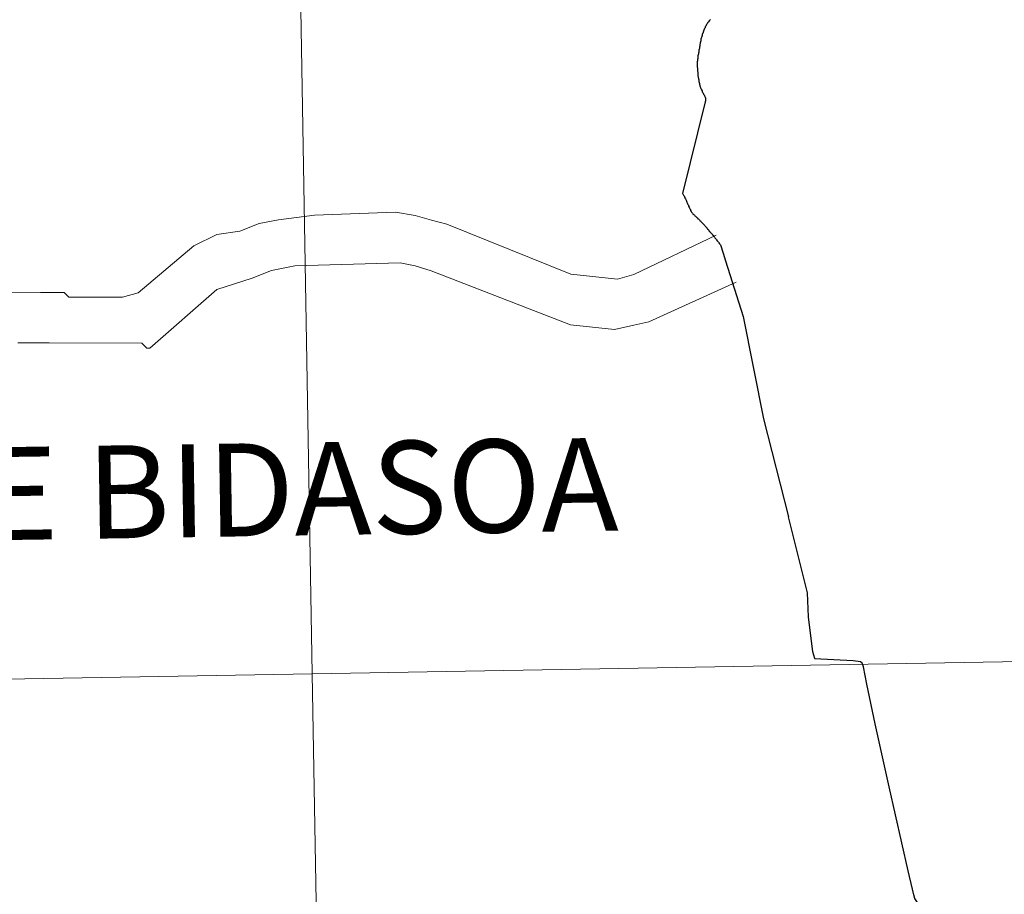
# Model space of a CAD drawing. Units: metres. Extents: x 615794 to 620300, y 4786861 to 4789909.
# Drawn here: x 616856 to 616895, y 4787055 to 4787090 of the extents above; entities that cross this region are included whole.
import ezdxf
from ezdxf.enums import TextEntityAlignment as Align

# ---------------------------------------------------------------- set-up
doc = ezdxf.new("R2010")
doc.units = ezdxf.units.M
doc.header["$MEASUREMENT"] = 0
doc.layers.add('Nivel 63', color=7, linetype='Continuous', lineweight=0)
doc.styles.add('Style-arial', font='arial.shx', dxfattribs={"bigfont": 'arialbig.shx'})

msp = doc.modelspace()

# ---------------------------------------------------------------- linework, layer by layer
at = {"layer": 'Nivel 63', "color": 7, "linetype": 'Continuous', "lineweight": 30, "flags": 128}
for points in [[(616882.91, 4787089.69), (616882.88, 4787089.66), (616882.86, 4787089.63), (616882.83, 4787089.6), (616882.81, 4787089.58), (616882.79, 4787089.55), (616882.77, 4787089.52), (616882.75, 4787089.49), (616882.73, 4787089.46), (616882.72, 4787089.43), (616882.7, 4787089.4), (616882.69, 4787089.36), (616882.67, 4787089.33), (616882.66, 4787089.3), (616882.64, 4787089.26), (616882.63, 4787089.23), (616882.62, 4787089.19), (616882.61, 4787089.16), (616882.59, 4787089.13), (616882.58, 4787089.09), (616882.57, 4787089.06), (616882.56, 4787089.02), (616882.56, 4787089.02), (616882.55, 4787088.98), (616882.54, 4787088.95), (616882.53, 4787088.91), (616882.52, 4787088.88), (616882.52, 4787088.84), (616882.51, 4787088.81), (616882.5, 4787088.77), (616882.5, 4787088.73), (616882.49, 4787088.7), (616882.49, 4787088.66), (616882.48, 4787088.63), (616882.47, 4787088.59), (616882.47, 4787088.56), (616882.47, 4787088.54), (616882.46, 4787088.51), (616882.45, 4787088.47), (616882.45, 4787088.43), (616882.44, 4787088.4), (616882.43, 4787088.36), (616882.43, 4787088.33), (616882.42, 4787088.29), (616882.41, 4787088.25), (616882.41, 4787088.22), (616882.4, 4787088.18), (616882.4, 4787088.15), (616882.39, 4787088.11), (616882.39, 4787088.07), (616882.39, 4787088.04), (616882.38, 4787088.02), (616882.38, 4787087.98), (616882.38, 4787087.95), (616882.38, 4787087.91), (616882.38, 4787087.87), (616882.38, 4787087.84), (616882.38, 4787087.8), (616882.39, 4787087.77), (616882.39, 4787087.73), (616882.39, 4787087.69), (616882.39, 4787087.66), (616882.39, 4787087.64), (616882.4, 4787087.61), (616882.4, 4787087.57), (616882.4, 4787087.53), (616882.41, 4787087.5), (616882.41, 4787087.46), (616882.42, 4787087.43), (616882.42, 4787087.39), (616882.43, 4787087.36), (616882.43, 4787087.32), (616882.44, 4787087.31), (616882.44, 4787087.27), (616882.45, 4787087.23), (616882.46, 4787087.2)], [(616882.91, 4787089.69), (616882.88, 4787089.66), (616882.86, 4787089.63), (616882.83, 4787089.6), (616882.81, 4787089.58), (616882.79, 4787089.55), (616882.77, 4787089.52), (616882.75, 4787089.49), (616882.73, 4787089.46), (616882.72, 4787089.43), (616882.7, 4787089.4), (616882.69, 4787089.36), (616882.67, 4787089.33), (616882.66, 4787089.3), (616882.64, 4787089.26), (616882.63, 4787089.23), (616882.62, 4787089.19), (616882.61, 4787089.16), (616882.59, 4787089.13), (616882.58, 4787089.09), (616882.57, 4787089.06), (616882.56, 4787089.02), (616882.56, 4787089.02), (616882.55, 4787088.98), (616882.54, 4787088.95), (616882.53, 4787088.91), (616882.52, 4787088.88), (616882.52, 4787088.84), (616882.51, 4787088.81), (616882.5, 4787088.77), (616882.5, 4787088.73), (616882.49, 4787088.7), (616882.49, 4787088.66), (616882.48, 4787088.63), (616882.47, 4787088.59), (616882.47, 4787088.56), (616882.47, 4787088.54), (616882.46, 4787088.51), (616882.45, 4787088.47), (616882.45, 4787088.43), (616882.44, 4787088.4), (616882.43, 4787088.36), (616882.43, 4787088.33), (616882.42, 4787088.29), (616882.41, 4787088.25), (616882.41, 4787088.22), (616882.4, 4787088.18), (616882.4, 4787088.15), (616882.39, 4787088.11), (616882.39, 4787088.07), (616882.39, 4787088.04), (616882.38, 4787088.02), (616882.38, 4787087.98), (616882.38, 4787087.95), (616882.38, 4787087.91), (616882.38, 4787087.87), (616882.38, 4787087.84), (616882.38, 4787087.8), (616882.39, 4787087.77), (616882.39, 4787087.73), (616882.39, 4787087.69), (616882.39, 4787087.66), (616882.39, 4787087.64), (616882.4, 4787087.61), (616882.4, 4787087.57), (616882.4, 4787087.53), (616882.41, 4787087.5), (616882.41, 4787087.46), (616882.42, 4787087.43), (616882.42, 4787087.39), (616882.43, 4787087.36), (616882.43, 4787087.32), (616882.44, 4787087.31), (616882.44, 4787087.27), (616882.45, 4787087.23), (616882.46, 4787087.2)], [(616882.46, 4787087.2), (616882.47, 4787087.16), (616882.47, 4787087.13), (616882.48, 4787087.09), (616882.49, 4787087.06), (616882.5, 4787087.02), (616882.51, 4787086.99), (616882.52, 4787086.96), (616882.54, 4787086.93), (616882.55, 4787086.9), (616882.57, 4787086.86), (616882.58, 4787086.83), (616882.6, 4787086.8), (616882.61, 4787086.77), (616882.63, 4787086.73), (616882.65, 4787086.7), (616882.67, 4787086.67), (616882.68, 4787086.64), (616882.7, 4787086.61), (616882.71, 4787086.57), (616882.71, 4787086.54), (616882.71, 4787086.51), (616882.71, 4787086.47), (616882.7, 4787086.43), (616881.8, 4787082.8), (616881.81, 4787082.79), (616881.82, 4787082.76), (616881.84, 4787082.73), (616881.86, 4787082.7), (616881.88, 4787082.66), (616881.89, 4787082.63), (616881.91, 4787082.59), (616881.93, 4787082.56), (616881.94, 4787082.53), (616881.96, 4787082.49), (616881.97, 4787082.46), (616881.98, 4787082.43), (616882, 4787082.39), (616882.01, 4787082.36), (616882.03, 4787082.33), (616882.04, 4787082.29), (616882.06, 4787082.26), (616882.06, 4787082.26), (616882.07, 4787082.22), (616882.09, 4787082.19), (616882.11, 4787082.16), (616882.12, 4787082.13), (616882.14, 4787082.09), (616882.16, 4787082.06), (616882.18, 4787082.03), (616882.19, 4787082.02), (616882.21, 4787081.99), (616882.24, 4787081.97), (616882.27, 4787081.94), (616882.29, 4787081.92), (616882.31, 4787081.9), (616882.34, 4787081.88), (616882.36, 4787081.85), (616882.39, 4787081.83), (616882.41, 4787081.8), (616882.44, 4787081.78), (616882.47, 4787081.75), (616882.49, 4787081.73), (616882.52, 4787081.7), (616882.54, 4787081.67), (616882.55, 4787081.66), (616882.58, 4787081.64), (616882.6, 4787081.61), (616882.63, 4787081.58), (616882.65, 4787081.56), (616882.68, 4787081.53), (616882.7, 4787081.5), (616882.72, 4787081.48), (616882.75, 4787081.45), (616882.77, 4787081.42), (616882.79, 4787081.39), (616882.82, 4787081.37), (616882.84, 4787081.34), (616882.86, 4787081.31), (616882.89, 4787081.28), (616882.91, 4787081.25), (616882.93, 4787081.23), (616882.96, 4787081.2), (616882.98, 4787081.17), (616882.99, 4787081.16), (616883.01, 4787081.13), (616883.04, 4787081.1), (616883.06, 4787081.07), (616883.08, 4787081.04), (616883.11, 4787081.02), (616883.13, 4787080.99), (616883.15, 4787080.96), (616883.17, 4787080.93), (616883.19, 4787080.9), (616883.22, 4787080.87), (616883.24, 4787080.84), (616883.26, 4787080.81), (616883.28, 4787080.79), (616883.3, 4787080.76), (616883.41, 4787080.43)], [(616882.46, 4787087.2), (616882.47, 4787087.16), (616882.47, 4787087.13), (616882.48, 4787087.09), (616882.49, 4787087.06), (616882.5, 4787087.02), (616882.51, 4787086.99), (616882.52, 4787086.96), (616882.54, 4787086.93), (616882.55, 4787086.9), (616882.57, 4787086.86), (616882.58, 4787086.83), (616882.6, 4787086.8), (616882.61, 4787086.77), (616882.63, 4787086.73), (616882.65, 4787086.7), (616882.67, 4787086.67), (616882.68, 4787086.64), (616882.7, 4787086.61), (616882.71, 4787086.57), (616882.71, 4787086.54), (616882.71, 4787086.51), (616882.71, 4787086.47), (616882.7, 4787086.43), (616881.8, 4787082.8), (616881.81, 4787082.79), (616881.82, 4787082.76), (616881.84, 4787082.73), (616881.86, 4787082.7), (616881.88, 4787082.66), (616881.89, 4787082.63), (616881.91, 4787082.59), (616881.93, 4787082.56), (616881.94, 4787082.53), (616881.96, 4787082.49), (616881.97, 4787082.46), (616881.98, 4787082.43), (616882, 4787082.39), (616882.01, 4787082.36), (616882.03, 4787082.33), (616882.04, 4787082.29), (616882.06, 4787082.26), (616882.06, 4787082.26), (616882.07, 4787082.22), (616882.09, 4787082.19), (616882.11, 4787082.16), (616882.12, 4787082.13), (616882.14, 4787082.09), (616882.16, 4787082.06), (616882.18, 4787082.03), (616882.19, 4787082.02), (616882.21, 4787081.99), (616882.24, 4787081.97), (616882.27, 4787081.94), (616882.29, 4787081.92), (616882.31, 4787081.9), (616882.34, 4787081.88), (616882.36, 4787081.85), (616882.39, 4787081.83), (616882.41, 4787081.8), (616882.44, 4787081.78), (616882.47, 4787081.75), (616882.49, 4787081.73), (616882.52, 4787081.7), (616882.54, 4787081.67), (616882.55, 4787081.66), (616882.58, 4787081.64), (616882.6, 4787081.61), (616882.63, 4787081.58), (616882.65, 4787081.56), (616882.68, 4787081.53), (616882.7, 4787081.5), (616882.72, 4787081.48), (616882.75, 4787081.45), (616882.77, 4787081.42), (616882.79, 4787081.39), (616882.82, 4787081.37), (616882.84, 4787081.34), (616882.86, 4787081.31), (616882.89, 4787081.28), (616882.91, 4787081.25), (616882.93, 4787081.23), (616882.96, 4787081.2), (616882.98, 4787081.17), (616882.99, 4787081.16), (616883.01, 4787081.13), (616883.04, 4787081.1), (616883.06, 4787081.07), (616883.08, 4787081.04), (616883.11, 4787081.02), (616883.13, 4787080.99), (616883.15, 4787080.96), (616883.17, 4787080.93), (616883.19, 4787080.9), (616883.22, 4787080.87), (616883.24, 4787080.84), (616883.26, 4787080.81), (616883.28, 4787080.79), (616883.3, 4787080.76), (616883.41, 4787080.43)], [(616883.41, 4787080.43), (616883.5, 4787080.13), (616884.2, 4787077.93), (616885.01, 4787073.88), (616886, 4787070)], [(616887.02, 4787064.37), (616887.03, 4787064.38), (616886.96, 4787064.65), (616886.79, 4787066.04), (616886.75, 4787066.98), (616886, 4787070)], [(616893.77, 4787050.47), (616893.75, 4787050.5), (616893.57, 4787050.98), (616893.47, 4787051.29), (616893.43, 4787051.4), (616893.34, 4787051.53), (616892.93, 4787052.11), (616892.53, 4787052.67), (616892, 4787053.43), (616891.57, 4787054.03), (616891.18, 4787054.61), (616891, 4787054.88), (616890.95, 4787055.02), (616890.9, 4787055.25), (616890.73, 4787055.98), (616889.98, 4787059.3), (616889.43, 4787061.8), (616889.1, 4787063.37), (616888.96, 4787064.05), (616888.91, 4787064.2), (616888.85, 4787064.25), (616888.55, 4787064.29), (616887.02, 4787064.37)]]:
    msp.add_lwpolyline(points, dxfattribs=at)
at = {"layer": 'Nivel 63', "color": 7, "linetype": 'Continuous', "lineweight": 0, "flags": 128}
for points in [[(616855.01, 4787078.89), (616856.39, 4787078.88), (616857.32, 4787078.88), (616857.5, 4787078.69), (616857.63, 4787078.69), (616859.63, 4787078.69), (616860.25, 4787078.87), (616862.45, 4787080.72), (616863.37, 4787081.18), (616864.27, 4787081.3), (616865.04, 4787081.61), (616865.81, 4787081.76), (616867.23, 4787081.94), (616870.44, 4787082.06), (616871.21, 4787081.93), (616871.86, 4787081.74), (616872.47, 4787081.59), (616877.38, 4787079.6), (616879.23, 4787079.41), (616879.87, 4787079.59), (616883.13, 4787081.15)], [(616883.41, 4787080.43), (616883.5, 4787080.13), (616884.2, 4787077.93), (616885.01, 4787073.88), (616886, 4787070)], [(616855.49, 4787076.88), (616856.73, 4787076.88), (616860.4, 4787076.87), (616860.59, 4787076.68), (616860.71, 4787076.68), (616863.37, 4787078.99), (616864.76, 4787079.45), (616865.53, 4787079.75), (616866.45, 4787079.94), (616870.62, 4787080.05), (616871.21, 4787079.93), (616871.85, 4787079.74), (616877.37, 4787077.6), (616879.1, 4787077.41), (616879.87, 4787077.59), (616880.46, 4787077.71), (616883.92, 4787079.29)], [(616887.02, 4787064.37), (616887.03, 4787064.38), (616886.96, 4787064.65), (616886.79, 4787066.04), (616886.75, 4787066.98), (616886, 4787070)], [(616893.77, 4787050.47), (616893.75, 4787050.5), (616893.57, 4787050.98), (616893.47, 4787051.29), (616893.43, 4787051.4), (616893.34, 4787051.53), (616892.93, 4787052.11), (616892.53, 4787052.67), (616892, 4787053.43), (616891.57, 4787054.03), (616891.18, 4787054.61), (616891, 4787054.88), (616890.95, 4787055.02), (616890.9, 4787055.25), (616890.73, 4787055.98), (616889.98, 4787059.3), (616889.43, 4787061.8), (616889.1, 4787063.37), (616888.96, 4787064.05), (616888.91, 4787064.2), (616888.85, 4787064.25), (616888.55, 4787064.29), (616887.02, 4787064.37)]]:
    msp.add_lwpolyline(points, dxfattribs=at)
at = {"layer": 'Nivel 63', "color": 7, "linetype": 'Continuous', "lineweight": 0}
for points in [[(615845.52, 4786861.48), (615793.73, 4789831.03), (620248.17, 4789908.71), (620299.95, 4786939.13)], [(616907.64, 4787092.35), (616908.12, 4787064.49), (616867.14, 4787063.78), (616866.66, 4787091.64)], [(616866.66, 4787091.64), (616867.14, 4787063.78), (616826.16, 4787063.07), (616825.67, 4787090.93)], [(616908.12, 4787064.49), (616908.61, 4787036.63), (616867.63, 4787035.92), (616867.14, 4787063.78)], [(616867.14, 4787063.78), (616867.63, 4787035.92), (616826.65, 4787035.21), (616826.16, 4787063.07)]]:
    msp.add_3dface(points, dxfattribs=at)

# ---------------------------------------------------------------- texts
at = {"layer": 'Nivel 63', "color": 7, "linetype": 'Continuous', "lineweight": 0, "style": 'Style-arial'}
msp.add_text('VERA DE BIDASOA', height=3.68004, rotation=0.8967, dxfattribs=at).set_placement((616858.355, 4787070.966), align=Align.MIDDLE_CENTER)

doc.saveas('drawing.dxf')
